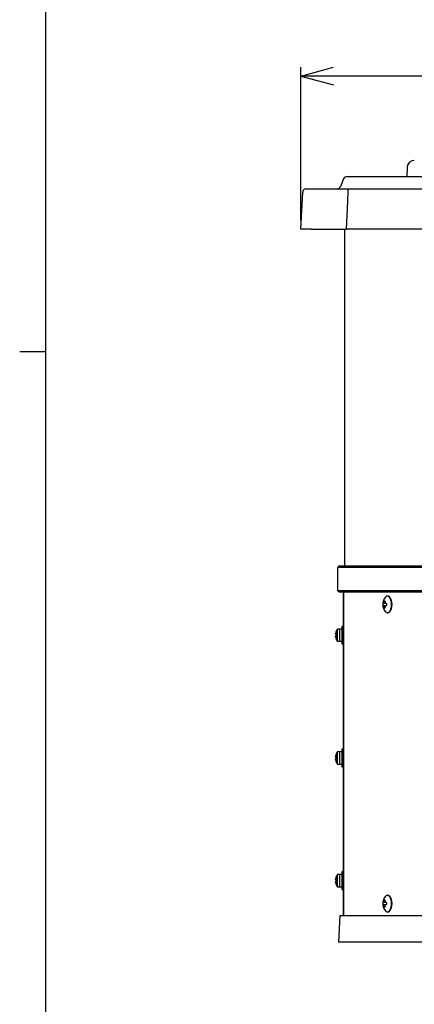
# Model space of a CAD drawing. Extents: x -1866 to 82, y 473 to 1819.
# Drawn here: x -1866 to -1641, y 797 to 1358 of the extents above; entities that cross this region are included whole.
import ezdxf

# ---------------------------------------------------------------- set-up
doc = ezdxf.new("R2010")
doc.units = 0
doc.header["$LTSCALE"] = 5
doc.header["$PDMODE"] = 3
doc.layers.get('0').update_dxf_attribs({"linetype": 'CONTINUOUS'})
doc.layers.get('DEFPOINTS').update_dxf_attribs({"linetype": 'CONTINUOUS'})
doc.styles.get("Standard").update_dxf_attribs({"font": 'romans.shx', "bigfont": 'extfont.shx'})
doc.dimstyles.new('IMCADLT', dxfattribs={"dimtxt": 15, "dimasz": 12.5, "dimexe": 5, "dimexo": 5, "dimgap": 5, "dimtad": 3, "dimdsep": 46, "dimtxsty": 'STANDARD', "dimblk1": 'ARROW', "dimblk2": 'ARROW', "dimsah": 1, "dimcen": 0, "dimadec": 0, "dimazin": 0, "dimtfac": 0.45, "dimtmove": 0, "dimatfit": 1, "dimldrblk": 'ARROW', "dimfxl": 1, "dimtolj": 1, "dimarcsym": 0})

# ---------------------------------------------------------------- blocks, each defined once
blk = doc.blocks.new('ARROW')
for p, q in [((0, 0), (-1.5, 0.402)), ((0, 0), (-1.5, -0.402)), ((-1, 0), (0, 0))]:
    blk.add_line(p, q)
blk = doc.blocks.new('*D18')
at = {"color": 0, "lineweight": -2}
for p, q in [((-1705.98, 1243.94), (-1705.98, 1331.22)), ((-1275.98, 1243.94), (-1275.98, 1331.22)), ((-1288.48, 1326.22), (-1693.48, 1326.22))]:
    blk.add_line(p, q, dxfattribs=at)
at = {"layer": 'DEFPOINTS', "color": 0}
for p in [(-1705.98, 1326.22), (-1705.98, 1238.94), (-1275.98, 1238.94)]:
    blk.add_point(p, dxfattribs=at)
at = {"color": 0, "lineweight": -2, "xscale": 12.5, "yscale": 12.5, "zscale": 12.5, "rotation": 180}
blk.add_blockref('ARROW', (-1705.98, 1326.22), dxfattribs=at)
at = {"color": 0, "lineweight": -2, "xscale": 12.5, "yscale": 12.5, "zscale": 12.5}
blk.add_blockref('ARROW', (-1275.98, 1326.22), dxfattribs=at)
at = {"color": 0, "insert": (-1490.98, 1338.72), "char_height": 15, "attachment_point": 5}
blk.add_mtext('%%c\\A1;430', dxfattribs=at)

msp = doc.modelspace()

# ---------------------------------------------------------------- linework, layer by layer
for p, q in [((-1851.347, 504.039), (-1851.347, 1819.039)), ((-1645.157, 1274.382), (-1645.442, 1268.938)), ((-1679.624, 1268.938), (-1533.924, 1268.938)), ((-1681.48, 1267.681), (-1683.269, 1263.211)), ((-1705.978, 1238.938), (-1704.871, 1260.058)), ((-1702.873, 1261.953), (-1698.879, 1261.953)), ((-1698.879, 1261.953), (-1678.981, 1261.953)), ((-1678.981, 1260.058), (-1678.981, 1261.953)), ((-1678.981, 1261.953), (-1531.66, 1261.953)), ((-1699.986, 1238.938), (-1705.978, 1238.938)), ((-1699.986, 1238.938), (-1679.768, 1238.938)), ((-1680.978, 1238.938), (-1680.978, 1046.938)), ((-1307.843, 1238.938), (-1674.112, 1238.938)), ((-1851.347, 1169.039), (-1866.347, 1169.039)), ((-1683.978, 1046.938), (-1684.978, 1045.938)), ((-1490.978, 1045.938), (-1684.978, 1045.938)), ((-1684.978, 1045.938), (-1684.978, 1032.938)), ((-1683.978, 1046.938), (-1490.978, 1046.938)), ((-1684.978, 1032.938), (-1490.978, 1032.938)), ((-1684.978, 1032.938), (-1683.978, 1031.938)), ((-1490.978, 1031.938), (-1683.978, 1031.938)), ((-1681.778, 1031.938), (-1681.778, 1012.438)), ((-1681.565, 1031.938), (-1681.565, 847.938)), ((-1681.515, 1016.438), (-1681.515, 1031.938)), ((-1656.215, 1029.638), (-1656.465, 1029.638)), ((-1658.735, 1025.453), (-1659.063, 1025.453)), ((-1659.063, 1024.423), (-1658.735, 1024.423)), ((-1658.333, 1026.913), (-1657.889, 1026.657)), ((-1658.333, 1022.963), (-1657.889, 1023.219)), ((-1657.089, 1025.453), (-1657.884, 1025.453)), ((-1657.884, 1024.423), (-1657.089, 1024.423)), ((-1681.556, 1016.438), (-1681.556, 857.938)), ((-1681.556, 1016.438), (-1681.515, 1016.438)), ((-1656.465, 1020.238), (-1656.215, 1020.238)), ((-1685.263, 1007.438), (-1685.263, 1010.762)), ((-1684.954, 1007.438), (-1684.954, 1010.938)), ((-1683.578, 1010.938), (-1684.954, 1010.938)), ((-1683.578, 1003.938), (-1683.578, 1010.938)), ((-1682.578, 1010.938), (-1683.578, 1010.938)), ((-1682.578, 1012.438), (-1682.578, 1002.438)), ((-1681.778, 1012.438), (-1682.578, 1012.438)), ((-1681.778, 1012.438), (-1681.778, 1002.438)), ((-1686.099, 1007.953), (-1686.099, 1008.306)), ((-1685.859, 1007.953), (-1686.099, 1007.953)), ((-1686.099, 1006.923), (-1685.859, 1006.923)), ((-1686.099, 1006.57), (-1686.099, 1006.923)), ((-1685.263, 1004.114), (-1685.263, 1007.438)), ((-1684.954, 1003.938), (-1684.954, 1007.438)), ((-1684.954, 1003.938), (-1683.578, 1003.938)), ((-1683.578, 1003.938), (-1682.578, 1003.938)), ((-1682.578, 1002.438), (-1681.778, 1002.438)), ((-1681.778, 1002.438), (-1681.778, 942.438)), ((-1686.099, 937.953), (-1686.099, 938.306)), ((-1685.859, 937.953), (-1686.099, 937.953)), ((-1685.263, 937.438), (-1685.263, 940.762)), ((-1684.954, 937.438), (-1684.954, 940.938)), ((-1683.578, 940.938), (-1684.954, 940.938)), ((-1683.578, 933.938), (-1683.578, 940.938)), ((-1682.578, 940.938), (-1683.578, 940.938)), ((-1682.578, 942.438), (-1682.578, 932.438)), ((-1681.778, 942.438), (-1682.578, 942.438)), ((-1681.778, 942.438), (-1681.778, 932.438)), ((-1686.099, 936.923), (-1685.859, 936.923)), ((-1686.099, 936.57), (-1686.099, 936.923)), ((-1685.263, 934.114), (-1685.263, 937.438)), ((-1684.954, 933.938), (-1684.954, 937.438)), ((-1684.954, 933.938), (-1683.578, 933.938)), ((-1683.578, 933.938), (-1682.578, 933.938)), ((-1682.578, 932.438), (-1681.778, 932.438)), ((-1681.778, 932.438), (-1681.778, 872.438)), ((-1685.263, 867.438), (-1685.263, 870.762)), ((-1684.954, 867.438), (-1684.954, 870.938)), ((-1683.578, 870.938), (-1684.954, 870.938)), ((-1683.578, 863.938), (-1683.578, 870.938)), ((-1682.578, 870.938), (-1683.578, 870.938)), ((-1682.578, 872.438), (-1682.578, 862.438)), ((-1681.778, 872.438), (-1682.578, 872.438)), ((-1681.778, 872.438), (-1681.778, 862.438)), ((-1686.099, 867.953), (-1686.099, 868.306)), ((-1685.859, 867.953), (-1686.099, 867.953)), ((-1686.099, 866.923), (-1685.859, 866.923)), ((-1686.099, 866.57), (-1686.099, 866.923)), ((-1685.263, 864.114), (-1685.263, 867.438)), ((-1684.954, 863.938), (-1684.954, 867.438)), ((-1684.954, 863.938), (-1683.578, 863.938)), ((-1683.578, 863.938), (-1682.578, 863.938)), ((-1682.578, 862.438), (-1681.778, 862.438)), ((-1681.778, 862.438), (-1681.778, 847.938)), ((-1656.215, 859.138), (-1656.465, 859.138)), ((-1681.515, 857.938), (-1681.556, 857.938)), ((-1681.515, 847.438), (-1681.515, 857.938)), ((-1658.735, 854.953), (-1659.063, 854.953)), ((-1659.063, 853.923), (-1658.735, 853.923)), ((-1658.333, 856.413), (-1657.889, 856.157)), ((-1657.089, 854.953), (-1657.884, 854.953)), ((-1657.884, 853.923), (-1657.089, 853.923)), ((-1681.778, 847.938), (-1681.565, 847.938)), ((-1681.565, 847.938), (-1681.515, 847.938)), ((-1658.333, 852.463), (-1657.889, 852.719)), ((-1656.465, 849.738), (-1656.215, 849.738)), ((-1683.691, 847.438), (-1684.478, 832.438)), ((-1298.264, 847.438), (-1683.691, 847.438)), ((-1297.478, 832.438), (-1684.478, 832.438))]:
    msp.add_line(p, q)
at = {"flags": 128}
for points in [[(-1679.768, 1238.938), (-1679.333, 1250.609), (-1678.981, 1260.058)], [(-1654.115, 1024.938), (-1654.21, 1026.262), (-1654.488, 1027.479), (-1654.926, 1028.49), (-1655.489, 1029.213), (-1656.131, 1029.59), (-1656.799, 1029.59), (-1657.441, 1029.213), (-1657.588, 1029.067)], [(-1653.865, 1024.938), (-1653.96, 1026.262), (-1654.238, 1027.479), (-1654.676, 1028.49), (-1655.239, 1029.213), (-1655.881, 1029.59), (-1656.215, 1029.638)], [(-1657.588, 1020.809), (-1657.441, 1020.663), (-1656.799, 1020.286), (-1656.131, 1020.286), (-1655.489, 1020.663), (-1654.926, 1021.386), (-1654.488, 1022.397), (-1654.21, 1023.614), (-1654.115, 1024.938)], [(-1656.215, 1020.238), (-1655.881, 1020.286), (-1655.239, 1020.663), (-1654.676, 1021.386), (-1654.238, 1022.397), (-1653.96, 1023.614), (-1653.865, 1024.938)], [(-1685.859, 1005.497), (-1685.868, 1005.493), (-1685.873, 1005.49), (-1685.877, 1005.488), (-1685.878, 1005.487)], [(-1685.878, 939.389), (-1685.877, 939.388), (-1685.873, 939.386), (-1685.868, 939.383), (-1685.859, 939.379)], [(-1685.859, 865.497), (-1685.868, 865.493), (-1685.873, 865.49), (-1685.877, 865.488), (-1685.878, 865.487)], [(-1654.115, 854.438), (-1654.21, 855.762), (-1654.488, 856.979), (-1654.926, 857.99), (-1655.489, 858.713), (-1656.131, 859.09), (-1656.799, 859.09), (-1657.441, 858.713), (-1657.588, 858.567)], [(-1653.865, 854.438), (-1653.96, 855.762), (-1654.238, 856.979), (-1654.676, 857.99), (-1655.239, 858.713), (-1655.881, 859.09), (-1656.215, 859.138)], [(-1657.588, 850.309), (-1657.441, 850.163), (-1656.799, 849.786), (-1656.131, 849.786), (-1655.489, 850.163), (-1654.926, 850.886), (-1654.488, 851.897), (-1654.21, 853.114), (-1654.115, 854.438)], [(-1656.215, 849.738), (-1655.881, 849.786), (-1655.239, 850.163), (-1654.676, 850.886), (-1654.238, 851.897), (-1653.96, 853.114), (-1653.865, 854.438)]]:
    msp.add_lwpolyline(points, dxfattribs=at)
for centre, radius, start, end in [((-1641.163, 1274.172), 4, 90, 177), ((-1679.624, 1266.938), 2, 90, 158.19859), ((-1685.125, 1263.953), 2, 270, 338.19859), ((-1702.873, 1259.953), 2, 90, 177), ((-1653.098, 1024.938), 6.1, 137.39718, 222.60282), ((-1653.029, 1024.938), 6.056, 175.12181, 184.87819), ((-1657.797, 1025.194), 0.973, 142.31971, 164.55222), ((-1657.797, 1024.682), 0.973, 195.44862, 217.68148), ((-1651.748, 1024.957), 6.87, 163.4589, 173.04753), ((-1651.748, 1024.919), 6.87, 186.95257, 196.5407), ((-1658.076, 1023.547), 3.376, 85.62498, 94.37502), ((-1658.076, 1026.331), 3.377, 265.62719, 274.37281), ((-1651.235, 1024.957), 6.867, 163.45783, 173.05005), ((-1658.822, 1025.194), 0.973, 15.44778, 37.68029), ((-1658.822, 1024.682), 0.973, 322.31852, 344.55138), ((-1651.235, 1024.918), 6.868, 186.95005, 196.54176), ((-1646.171, 1024.938), 10.93, 177.29924, 182.70076), ((-1679.678, 1007.438), 6.5, 149.24283, 162.53659), ((-1684.954, 1010.578), 0.36, 90, 149.24283), ((-1679.678, 1007.438), 6.48, 162.56533, 172.30324), ((-1679.678, 1007.438), 6.48, 187.69676, 197.43467), ((-1686.258, 1008.604), 0.872, 62.80999, 64.17058), ((-1678.709, 1007.438), 7.169, 175.88059, 184.11941), ((-1679.678, 1007.438), 6.5, 197.46341, 210.75717), ((-1684.954, 1004.298), 0.36, 210.75717, 270), ((-1679.678, 937.438), 6.48, 162.56533, 172.30324), ((-1679.678, 937.438), 6.5, 149.24283, 162.53659), ((-1678.709, 937.438), 7.169, 175.88063, 184.11937), ((-1684.954, 940.578), 0.36, 90, 149.24283), ((-1679.678, 937.438), 6.48, 187.69676, 197.43467), ((-1682.427, 928.587), 7.715, 116.41441, 116.56809), ((-1679.678, 937.438), 6.5, 197.46341, 210.75717), ((-1684.954, 934.298), 0.36, 210.75717, 270), ((-1679.678, 867.438), 6.5, 149.24283, 162.53659), ((-1684.954, 870.578), 0.36, 90, 149.24283), ((-1679.678, 867.438), 6.48, 162.56533, 172.30324), ((-1679.678, 867.438), 6.48, 187.69676, 197.43467), ((-1691.57, 857.95), 12.776, 63.45311, 63.54593), ((-1678.709, 867.438), 7.169, 175.88059, 184.11941), ((-1679.678, 867.438), 6.5, 197.46341, 210.75717), ((-1684.954, 864.298), 0.36, 210.75717, 270), ((-1653.098, 854.438), 6.1, 137.39718, 222.60282), ((-1653.029, 854.438), 6.056, 175.12185, 184.87815), ((-1657.797, 854.694), 0.973, 142.31831, 164.55261), ((-1657.797, 854.182), 0.973, 195.44746, 217.68137), ((-1651.748, 854.457), 6.87, 163.45901, 173.04749), ((-1651.748, 854.419), 6.87, 186.95251, 196.54099), ((-1658.076, 853.048), 3.375, 85.62405, 94.37595), ((-1651.235, 854.457), 6.867, 163.45795, 173.05001), ((-1658.822, 854.694), 0.973, 15.44739, 37.68169), ((-1658.822, 854.182), 0.973, 322.31863, 344.55254), ((-1651.235, 854.418), 6.867, 186.94999, 196.54205), ((-1646.171, 854.438), 10.93, 177.29927, 182.70073), ((-1658.076, 855.828), 3.375, 265.62405, 274.37595)]:
    msp.add_arc(centre, radius, start, end)
for points, knots in [([(-1674.112, 1238.938), (-1674.397, 1238.938), (-1674.966, 1238.938), (-1676.533, 1238.938), (-1678.207, 1238.938), (-1679.323, 1238.938), (-1679.768, 1238.938)], [0, 0, 0, 0, 0.2731833, 0.5463766, 0.8193602, 1, 1, 1, 1]), ([(-1658.181, 1025.453), (-1658.296, 1025.453), (-1658.481, 1025.453), (-1658.666, 1025.453), (-1658.735, 1025.453)], [0, 0, 0, 0, 0.6244938, 1, 1, 1, 1]), ([(-1658.735, 1024.423), (-1658.666, 1024.423), (-1658.481, 1024.423), (-1658.296, 1024.423), (-1658.181, 1024.423)], [0, 0, 0, 0, 0.3755062, 1, 1, 1, 1]), ([(-1658.567, 1025.788), (-1658.501, 1025.782), (-1658.329, 1025.766), (-1658.157, 1025.749), (-1658.051, 1025.739)], [0, 0, 0, 0, 0.3842749, 1, 1, 1, 1]), ([(-1658.037, 1024.139), (-1658.147, 1024.128), (-1658.324, 1024.11), (-1658.501, 1024.094), (-1658.567, 1024.087)], [0, 0, 0, 0, 0.62600276, 1, 1, 1, 1]), ([(-1681.777, 1004.476), (-1681.777, 1004.466), (-1681.778, 1004.425), (-1681.773, 1004.704), (-1681.766, 1005.284), (-1681.758, 1006.129), (-1681.753, 1007.116), (-1681.754, 1008.141), (-1681.761, 1009.087), (-1681.769, 1009.841), (-1681.776, 1010.345), (-1681.777, 1010.404), (-1681.778, 1010.433)], [0, 0, 0, 0, 0.0370607, 0.1444257, 0.2517952, 0.3591763, 0.4665569, 0.573927, 0.6812916, 0.7886661, 0.8960487, 1, 1, 1, 1]), ([(-1681.777, 934.476), (-1681.777, 934.466), (-1681.778, 934.425), (-1681.773, 934.704), (-1681.766, 935.284), (-1681.758, 936.129), (-1681.753, 937.116), (-1681.754, 938.141), (-1681.761, 939.087), (-1681.769, 939.841), (-1681.776, 940.345), (-1681.777, 940.404), (-1681.778, 940.433)], [0, 0, 0, 0, 0.0370606, 0.1444252, 0.2517948, 0.3591765, 0.4665578, 0.5739272, 0.6812918, 0.7886657, 0.8960487, 1, 1, 1, 1]), ([(-1681.777, 864.476), (-1681.777, 864.466), (-1681.778, 864.425), (-1681.773, 864.704), (-1681.766, 865.284), (-1681.758, 866.129), (-1681.753, 867.116), (-1681.754, 868.141), (-1681.761, 869.087), (-1681.769, 869.841), (-1681.776, 870.345), (-1681.777, 870.404), (-1681.778, 870.433)], [0, 0, 0, 0, 0.0370606, 0.1444253, 0.2517949, 0.359176, 0.4665572, 0.573927, 0.6812919, 0.7886658, 0.8960488, 1, 1, 1, 1]), ([(-1658.181, 854.953), (-1658.296, 854.953), (-1658.481, 854.953), (-1658.666, 854.953), (-1658.735, 854.953)], [0, 0, 0, 0, 0.6244938, 1, 1, 1, 1]), ([(-1658.735, 853.923), (-1658.666, 853.923), (-1658.481, 853.923), (-1658.296, 853.923), (-1658.181, 853.923)], [0, 0, 0, 0, 0.3755062, 1, 1, 1, 1]), ([(-1658.567, 855.288), (-1658.501, 855.282), (-1658.329, 855.266), (-1658.157, 855.249), (-1658.051, 855.239)], [0, 0, 0, 0, 0.38427472, 1, 1, 1, 1]), ([(-1658.037, 853.639), (-1658.147, 853.628), (-1658.324, 853.61), (-1658.501, 853.594), (-1658.567, 853.587)], [0, 0, 0, 0, 0.6260012, 1, 1, 1, 1])]:
    msp.add_open_spline(points, degree=3, knots=knots)

# ---------------------------------------------------------------- dimensions: what is measured, and where the dimension line sits
dim = msp.add_linear_dim(base=(-1705.978, 1326.223), p1=(-1275.978, 1238.938), p2=(-1705.978, 1238.938), text='%%c<>', dimstyle='IMCADLT')
dim.commit()
dim.dimension.update_dxf_attribs({"geometry": '*D18', "text_midpoint": (-1490.978, 1338.723)})

doc.saveas('drawing.dxf')
